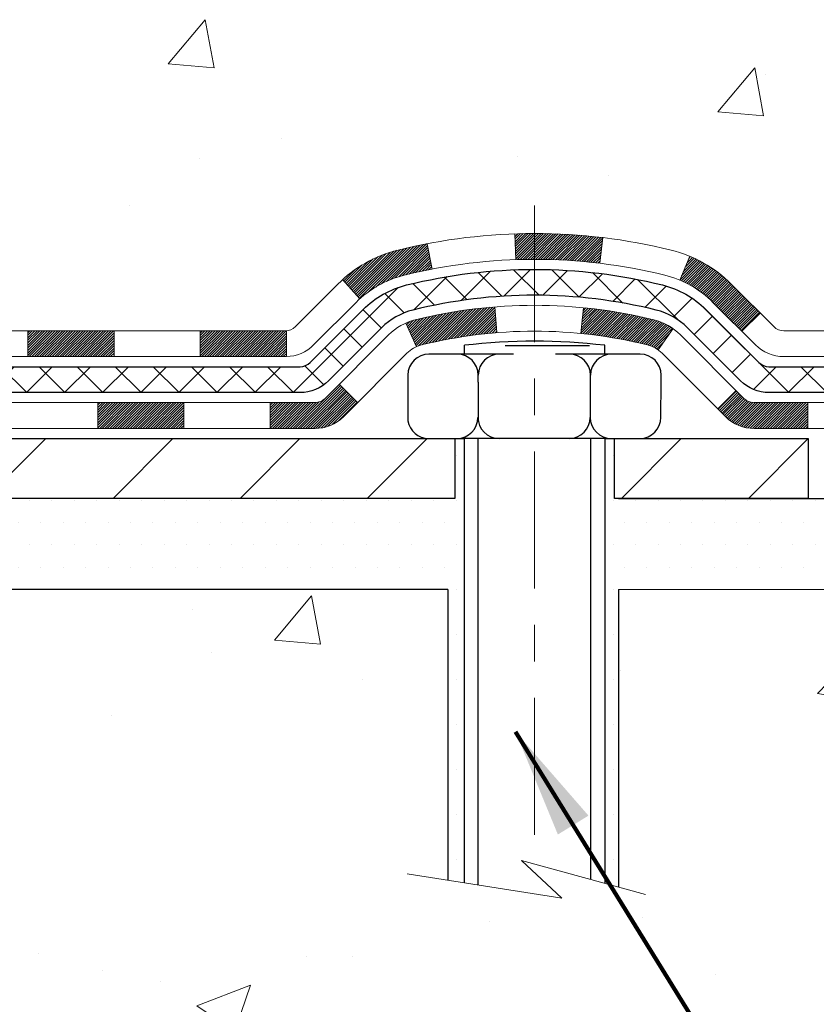
# Model space of a CAD drawing. Extents: x 13 to 3254, y -28 to 1977.
# Drawn here: x 472 to 474, y -8 to -5 of the extents above; entities that cross this region are included whole.
import ezdxf

# ---------------------------------------------------------------- set-up
doc = ezdxf.new("R2010")
doc.units = 0
doc.header["$LTSCALE"] = 5
doc.header["$MEASUREMENT"] = 0
doc.linetypes.add('CENTERX2', pattern=[4, 2.5, -0.5, 0.5, -0.5])
for name, color, linetype, lineweight in [('CENTERLINE - L', 1, 'CENTERX2', 18), ('CONCRETE - H', 130, 'CONTINUOUS', 9), ('CONCRETE - L', 132, 'CONTINUOUS', 13), ('DECK COAT - H', 20, 'CONTINUOUS', 20), ('DECK COAT - L', 22, 'CONTINUOUS', 18), ('MIG FOOT - H', 251, 'CONTINUOUS', 20), ('MIG FOOT - L', 7, 'CONTINUOUS', 30), ('PVC SIDESHEET - H', 170, 'CONTINUOUS', 20), ('PVC SIDESHEET - L', 150, 'CONTINUOUS', 25), ('SCREW - L', 1, 'CONTINUOUS', 25), ('SETTING BED - H', 210, 'CONTINUOUS', 20), ('SETTING BED - L', 212, 'CONTINUOUS', 25), ('TEXT - 4', 241, 'CONTINUOUS', 25)]:
    doc.layers.add(name, color=color, linetype=linetype, lineweight=lineweight)
doc.layers.add('DECKCOAT', color=1, linetype='CONTINUOUS')
doc.layers.add('METAL11', color=7, linetype='CONTINUOUS')
doc.styles.add('ROMANS', font='romans', dxfattribs={"width": 0.9})
doc.dimstyles.get("Standard").update_dxf_attribs({"dimtxt": 0.18, "dimasz": 0.18, "dimexe": 0.18, "dimexo": 0.0625, "dimgap": 0.09, "dimtad": 0, "dimtih": 1, "dimtoh": 1, "dimdec": 4, "dimzin": 0, "dimdsep": 46, "dimtxsty": 'Standard', "dimcen": 0.09, "dimadec": 0, "dimazin": 0, "dimtfac": 1, "dimtdec": 4, "dimtofl": 0, "dimtmove": 0, "dimatfit": 3, "dimfxl": 1, "dimtolj": 1, "dimtzin": 0, "dimarcsym": 0})
pattern_1 = [(49.99999999999999, (0, 0), (1.506246383461582, -0.1317794834634497), [0.1575, -1.7325]), (355, (0, 0), (-0.2913778005873, 1.579603480770025), [0.126, -1.386]), (100.45144446, (0.1255205301, -0.0109816224), (1.214868578126935, 1.447823981034122), [0.1338544032, -1.4723984352]), (46.18420000000002, (0, 0.42), (2.241206794410302, -0.3475904896654607), [0.23625, -2.598749999999999]), (96.63563549, (0.1867671645, 0.3910340553), (1.96279008591588, 2.045649061626556), [0.2007817182, -2.208598895999999]), (351.1841639899999, (0, 0.42), (1.962790084615023, 2.045649060566979), [0.189, -2.0790000021]), (21, (0.21, 0.315), (1.25350480944877, -0.8454996703972115), [0.1575, -1.7325]), (326.0000000000001, (0.21, 0.315), (0.5109621970353216, 1.522815094598391), [0.126, -1.386]), (71.45144474, (0.3144587334, 0.2445416946), (1.764466991132939, 0.677315420893343), [0.133854399, -1.4723984352]), (37.50000000000001, (0, 0), (0.0255356961663104, 0.6990770930457542), [0, -1.3692, 0, -1.407, 0, -1.39125]), (7.499999999999999, (0, 0), (0.552446028628512, 0.8282645949529565), [0, -0.8021999999999999, 0, -1.3377, 0, -0.53025]), (327.5, (-0.4683, 0), (1.121027115962059, -0.04736523064219748), [0, -0.525, 0, -1.638, 0, -2.1735]), (317.5, (-0.6783, 0), (1.224690955619011, 0.2102204628978672), [0, -0.6825, 0, -1.0878, 0, -1.5435])]

msp = doc.modelspace()

# ---------------------------------------------------------------- hatches: boundary and pattern name
at = {"layer": 'CONCRETE - H'}
h = msp.add_hatch(dxfattribs=at)
h.set_pattern_fill('AR-CONC', color=256, scale=0.21)
h.set_pattern_definition(pattern_1)
edge = h.paths.add_edge_path()
edge.add_spline(control_points=[(487.7380323751022, -3.013102218167119), (488.9279470661781, -5.882111189661109), (481.5569844078994, -4.292005184626145), (478.1255407497359, -4.170297788994489), (476.5770186744473, -5.624732620816787), (477.0563199969872, -6.606785330629561), (477.2253282914305, -7.015223813045571)], knot_values=[0, 0, 0, 0, 7.745245743373573, 9.896306761816868, 11.52860293913739, 12.81704569344084, 12.81704569344084, 12.81704569344084, 12.81704569344084], degree=3, periodic=0)
edge.add_line((477.2253180254685, -7.015223813045523), (476.7323266394085, -7.015223813046903))
edge.add_line((476.7323266394085, -7.015223813046903), (476.7323266394085, -6.818373804533891))
edge.add_line((476.7323266394085, -6.818373804533891), (476.0626429394085, -6.818373804533891))
edge.add_arc((476.0626429394085, -6.779003804533918), 0.03936999999997326, 240.00000000000938, 270, ccw=False)
edge.add_line((476.0429579394086, -6.813099224680892), (475.9071970317907, -6.734717628122281))
edge.add_arc((475.8520790317909, -6.830184804533474), 0.1102359999995461, 60.00000000000438, 90)
edge.add_line((475.8520790317909, -6.719948804533928), (474.944121090762, -6.719948804533928))
edge.add_arc((474.944121090762, -6.680578804534038), 0.03936999999988977, 240.0000326786369, 270, ccw=False)
edge.add_line((474.9244361102084, -6.714674235908258), (474.244348904603, -6.322026221863185))
edge.add_arc((474.1843489638755, -6.425949304538174), 0.1199999999998693, 60.00003267863542, 89.99999999994571)
edge.add_line((474.1843489638757, -6.305949304538316), (473.9729075813158, -6.305949304538231))
edge.add_arc((473.9729075813158, -6.266579304538297), 0.03936999999993418, 224.9999999999918, 270, ccw=False)
edge.add_line((473.9450687873406, -6.294418098513552), (473.8286022632078, -6.177951574380802))
edge.add_arc((473.578900288901, -6.427653548687561), 0.3531319186159771, 44.99999999999665, 76.09799910893851)
edge.add_arc((473.289615695818, -7.596423322127762), 1.557170273114143, 76.09799910894587, 103.9020008910779)
edge.add_arc((473.0003311027347, -6.427653548688504), 0.3531319186168042, 103.9020008910759, 134.999999999946)
edge.add_line((472.7506291284276, -6.177951574380904), (472.6341626042947, -6.294418098513589))
edge.add_arc((472.6063238103195, -6.266579304538364), 0.03936999999981981, 270, 314.9999999999232, ccw=False)
edge.add_line((472.6063238103195, -6.305949304538203), (470.8954187078354, -6.305949304538231))
edge.add_arc((470.8954187078354, -6.266579304538207), 0.03937000000002389, 179.9999999999328, 270, ccw=False)
edge.add_line((470.8560487078354, -6.266579304538161), (470.8560487078357, -5.670754140567041))
edge.add_line((470.8560487078357, -5.670754140567041), (470.8560487078354, -5.659455572330515))
edge.add_arc((470.8954187078355, -5.659455572330577), 0.03937000000007629, 107.30237723699699, 179.9999999999095, ccw=False)
edge.add_line((470.8837094994652, -5.621867125443956), (470.9009824405587, -5.615341128649121))
edge.add_line((470.9009824405587, -5.615341128649121), (470.9181590367331, -5.608626748580733))
edge.add_line((470.9181590367331, -5.608626748580733), (470.9351429430695, -5.601535601965267))
edge.add_line((470.9351429430695, -5.601535601965267), (470.9518378146491, -5.5938793055292))
edge.add_line((470.9518378146491, -5.5938793055292), (470.9681473065527, -5.585469475998977))
edge.add_line((470.9681473065527, -5.585469475998977), (470.9839862208776, -5.57615390427803))
edge.add_line((470.9839862208776, -5.57615390427803), (470.9993267501875, -5.565966624198339))
edge.add_line((470.9993267501875, -5.565966624198339), (471.0141595043534, -5.555001437238147))
edge.add_line((471.0141595043534, -5.555001437238147), (471.0284751017747, -5.543352172553099))
edge.add_line((471.0284751017747, -5.543352172553099), (471.0422641573695, -5.531112608072149))
edge.add_line((471.0422641573695, -5.531112608072149), (471.055515436553, -5.518349306474917))
edge.add_line((471.055515436553, -5.518349306474917), (471.0682128181058, -5.50505692358918))
edge.add_line((471.0682128181058, -5.50505692358918), (471.0803429456994, -5.491228847505184))
edge.add_line((471.0803429456994, -5.491228847505184), (471.091905736289, -5.47689747832014))
edge.add_line((471.091905736289, -5.47689747832014), (471.1029041973707, -5.462104299654882))
edge.add_line((471.1029041973707, -5.462104299654882), (471.11334133644, -5.44689079513013))
edge.add_line((471.11334133644, -5.44689079513013), (471.123220160993, -5.431298448366661))
edge.add_line((471.123220160993, -5.431298448366661), (471.1325436785257, -5.415368742985308))
edge.add_line((471.1325436785257, -5.415368742985308), (471.1413149601672, -5.399143120731438))
edge.add_line((471.1413149601672, -5.399143120731438), (471.1495422047226, -5.382659648971881))
edge.add_line((471.1495422047226, -5.382659648971881), (471.1572424204311, -5.365950597834299))
edge.add_line((471.1572424204311, -5.365950597834299), (471.1644334838156, -5.349047666052982))
edge.add_line((471.1644334838156, -5.349047666052982), (471.1711337480366, -5.331981066860536))
edge.add_line((471.1711337480366, -5.331981066860536), (471.1773661237976, -5.314766809323103))
edge.add_line((471.1773661237976, -5.314766809323103), (471.1831560539035, -5.29741301088707))
edge.add_line((471.1831560539035, -5.29741301088707), (471.1885290083035, -5.279927704402311))
edge.add_line((471.1885290083035, -5.279927704402311), (471.1935104569459, -5.262318922718762))
edge.add_line((471.1935104569459, -5.262318922718762), (471.1981258697798, -5.244594698686328))
edge.add_line((471.1981258697798, -5.244594698686328), (471.2024007167538, -5.226763065154884))
edge.add_line((471.2024007167538, -5.226763065154884), (471.2063604678167, -5.208832054974366))
edge.add_line((471.2063604678167, -5.208832054974366), (471.2100305929171, -5.190809700994677))
edge.add_line((471.2100305929171, -5.190809700994677), (471.2134365620041, -5.172704036065724))
edge.add_line((471.2134365620041, -5.172704036065724), (471.216603845026, -5.154523093037383))
edge.add_line((471.216603845026, -5.154523093037383), (471.219557911932, -5.136274904759588))
edge.add_line((471.219557911932, -5.136274904759588), (471.2223242326706, -5.117967504082245))
edge.add_line((471.2223242326706, -5.117967504082245), (471.2249282771907, -5.099608923855257))
edge.add_line((471.2249282771907, -5.099608923855257), (471.2273955154409, -5.081207196928531))
edge.add_line((471.2273955154409, -5.081207196928531), (471.2297514173702, -5.062770356151944))
edge.add_line((471.2297514173702, -5.062770356151944), (471.232021452927, -5.044306434375429))
edge.add_line((471.232021452927, -5.044306434375429), (471.2342310920603, -5.025823464448919))
edge.add_line((471.2342310920603, -5.025823464448919), (471.2364058047189, -5.007329479222264))
edge.add_line((471.2364058047189, -5.007329479222264), (471.2364058047189, -4.993594146892221))
edge.add_line((471.2364058047189, -4.993594146892221), (471.2342310920603, -4.975100161665566))
edge.add_line((471.2342310920603, -4.975100161665566), (471.232021452927, -4.956617191739028))
edge.add_line((471.232021452927, -4.956617191739028), (471.2297514173702, -4.938153269962513))
edge.add_line((471.2297514173702, -4.938153269962513), (471.2273955154409, -4.919716429185925))
edge.add_line((471.2273955154409, -4.919716429185925), (471.2249282771907, -4.901314702259199))
edge.add_line((471.2249282771907, -4.901314702259199), (471.2223242326706, -4.882956122032212))
edge.add_line((471.2223242326706, -4.882956122032212), (471.219557911932, -4.864648721354868))
edge.add_line((471.219557911932, -4.864648721354868), (471.216603845026, -4.846400533077073))
edge.add_line((471.216603845026, -4.846400533077073), (471.2134365620041, -4.828219590048761))
edge.add_line((471.2134365620041, -4.828219590048761), (471.2100305929171, -4.810113925119779))
edge.add_line((471.2100305929171, -4.810113925119779), (471.2063604678167, -4.792091571140091))
edge.add_line((471.2063604678167, -4.792091571140091), (471.2024007167538, -4.774160560959601))
edge.add_line((471.2024007167538, -4.774160560959601), (471.1981258697798, -4.756328927428157))
edge.add_line((471.1981258697798, -4.756328927428157), (471.1935104569459, -4.738604703395723))
edge.add_line((471.1935104569459, -4.738604703395723), (471.1885290083035, -4.720995921712174))
edge.add_line((471.1885290083035, -4.720995921712174), (471.1831560539035, -4.703510615227415))
edge.add_line((471.1831560539035, -4.703510615227415), (471.1773661237976, -4.686156816791382))
edge.add_line((471.1773661237976, -4.686156816791382), (471.1711337480366, -4.668942559253949))
edge.add_line((471.1711337480366, -4.668942559253949), (471.1644334838156, -4.651875960061474))
edge.add_line((471.1644334838156, -4.651875960061474), (471.1572424204311, -4.634973028280157))
edge.add_line((471.1572424204311, -4.634973028280157), (471.1495422047226, -4.618263977142576))
edge.add_line((471.1495422047226, -4.618263977142576), (471.1413149601672, -4.601780505383019))
edge.add_line((471.1413149601672, -4.601780505383019), (471.1325436785256, -4.585554883129149))
edge.add_line((471.1325436785256, -4.585554883129149), (471.123220160993, -4.569625177747767))
edge.add_line((471.123220160993, -4.569625177747767), (471.1133413364399, -4.554032830984326))
edge.add_line((471.1133413364399, -4.554032830984326), (471.1029041973705, -4.538819326459574))
edge.add_line((471.1029041973705, -4.538819326459574), (471.0919057362889, -4.524026147794288))
edge.add_line((471.0919057362889, -4.524026147794288), (471.0803429456994, -4.509694778609273))
edge.add_line((471.0803429456994, -4.509694778609273), (471.0682128181058, -4.495866702525277))
edge.add_line((471.0682128181058, -4.495866702525277), (471.0555154365529, -4.482574319639568))
edge.add_line((471.0555154365529, -4.482574319639568), (471.0422641573695, -4.469811018042336))
edge.add_line((471.0422641573695, -4.469811018042336), (471.0284751017746, -4.457571453561357))
edge.add_line((471.0284751017746, -4.457571453561357), (471.0141595043534, -4.445922188876338))
edge.add_line((471.0141595043534, -4.445922188876338), (470.9993267501875, -4.434957001916146))
edge.add_line((470.9993267501875, -4.434957001916146), (470.9839862208776, -4.424769721836455))
edge.add_line((470.9839862208776, -4.424769721836455), (470.9681473065527, -4.41545415011548))
edge.add_line((470.9681473065527, -4.41545415011548), (470.951837814649, -4.407044320585285))
edge.add_line((470.951837814649, -4.407044320585285), (470.9351429430695, -4.399388024149218))
edge.add_line((470.9351429430695, -4.399388024149218), (470.9181590367331, -4.392296877533752))
edge.add_line((470.9181590367331, -4.392296877533752), (470.9009824405587, -4.385582497465364))
edge.add_line((470.9009824405587, -4.385582497465364), (470.8837094994652, -4.379056500670529))
edge.add_arc((470.8954187078355, -4.341468053783866), 0.03937000000013211, 180.0000000000685, 252.6976227629421, ccw=False)
edge.add_line((470.8560487078354, -4.341468053783913), (470.8560487078354, -4.152233004925208))
edge.add_line((470.8560487078354, -4.152233004925208), (470.7576237078357, -4.152233004925208))
edge.add_line((470.7576237078357, -4.152233004925208), (470.7578878114418, -4.152233004925208))
edge.add_arc((470.7969937078357, -4.14768044880503), 0.03937000000002042, 122.9031521393513, 186.6402612610103, ccw=False)
edge.add_line((470.7756071111999, -4.114625791276378), (471.0908250516557, -3.910677559803354))
edge.add_arc((470.9131352078342, -3.711985206375651), 0.2665564328766554, 311.8061494065296, 360.0000000001622)
edge.add_line((471.1796916407109, -3.711985206374897), (471.1796916407108, -3.662771604025309))
edge.add_line((471.1796916407108, -3.662771604025309), (471.2694353456199, -3.662771604025309))
edge.add_line((471.2694353456199, -3.662771604025309), (471.2694353456199, -3.716465476615738))
edge.add_line((471.2694353456199, -3.716465476615738), (471.4682542432578, -3.716465476615756))
edge.add_arc((471.4682542432578, -3.637725319135457), 0.07874015748029883, 270, 360.0000000000155)
edge.add_line((471.5469944007381, -3.637725319135436), (471.5469944007381, -3.513102218167234))
edge.add_line((471.5469944007381, -3.513102218167234), (487.614111525551, -3.513069375633535))
edge.add_line((487.614111525551, -3.513069375633535), (487.614111525551, -3.013135060700932))
edge.add_line((487.614111525551, -3.013135060700932), (487.7380323751021, -3.013102218167119))
h.paths.add_polyline_path([(474.9697714686899, -6.242072409653337), (476.8197714686899, -6.242072409653337), (476.8197714686899, -5.292072409653337), (474.9697714686899, -5.292072409653337)], flags=24)
h.paths.add_polyline_path([(482.248212818586, -4.883386470164444), (484.7982128185859, -4.883386470164444), (484.7982128185859, -3.933386470164444), (482.248212818586, -3.933386470164444)], flags=25)
h = msp.add_hatch(dxfattribs=at)
h.set_pattern_fill('AR-CONC', color=256, scale=0.21)
h.set_pattern_definition(pattern_1)
edge = h.paths.add_edge_path()
edge.add_line((477.2253252594745, -7.015158127978133), (473.519836463428, -7.015158127988506))
edge.add_line((473.519836463428, -7.015158127988506), (473.5198364634302, -7.830837470318293))
edge.add_line((473.5198364634302, -7.830837470318293), (473.2542520338844, -7.757661664020581))
edge.add_line((473.2542520338844, -7.757661664020581), (473.3645038486738, -7.861105944587074))
edge.add_line((473.3645038486738, -7.861105944587074), (473.0523538529659, -7.812008077906818))
edge.add_line((473.0523538529659, -7.812008077906818), (473.0523538529637, -7.015158127989814))
edge.add_line((473.0523538529637, -7.015158127989814), (470.1141169536792, -7.01515812799804))
edge.add_line((470.1141169536792, -7.01515812799804), (470.1141169536832, -8.441657650763768))
edge.add_spline(control_points=[(470.1141169536832, -8.450417937176214), (470.6183308494861, -8.431044553650944), (471.4246432014791, -9.210890009030155), (473.3775688545074, -9.552558534736427), (474.6605263286082, -7.702631361278639), (477.0088321583315, -8.159001090455305), (477.1880991656564, -7.211781845070526), (477.2253252594745, -7.015158127978137)], knot_values=[0, 0, 0, 0, 1.528250230222683, 3.019264449021284, 5.337511508442239, 7.483700620337631, 8.044202630081505, 8.044202630081505, 8.044202630081505, 8.044202630081505], degree=3, periodic=0)
at = {"layer": 'DECK COAT - H'}
h = msp.add_hatch(dxfattribs=at)
h.set_pattern_fill('ANSI31', color=256, scale=0.03937, style=0)
h.set_pattern_definition([(45, (281.2714939941995, -168.3920365234287), (-0.003479849246914297, 0.003479849246914297), [])])
h.paths.add_polyline_path([(471.901032763862, -6.305883619470812), (472.1372527638617, -6.305883619470812), (472.1372527638617, -6.376749619470864), (471.901032763862, -6.376749619470864)])
h.paths.add_polyline_path([(472.373472763862, -6.305883619470812), (472.6063207783634, -6.305883619470812, 0.02144170134057288), (472.6096927638622, -6.305738950747887), (472.6096927638617, -6.376749619470864), (472.373472763862, -6.376749619470864)])
h.paths.add_polyline_path([(472.7635015750777, -6.165642520314599, -0.1237366593047226), (472.9154839102914, -6.084799852778836, -0.01313217533143259), (472.9953589929518, -6.06724219451646), (473.0087503227268, -6.136831433935065, 0.01313217533147817), (472.9325103130607, -6.153590052405939, 0.1237366593049013), (472.8110275719064, -6.218209330960086)])
h.paths.add_polyline_path([(472.0927646638619, -6.502733619470852), (472.3289846638617, -6.502733619470852), (472.3289846638617, -6.573599619470848), (472.0927646638619, -6.573599619470848)])
h.paths.add_polyline_path([(472.9372433323092, -6.284604109792916, -0.04324640446576285), (472.9627794735396, -6.275883740631848, -0.04070359398944642), (473.1810235788638, -6.24037841300693), (473.1866805364565, -6.311018265687942, 0.04070359398944876), (472.979805876309, -6.344673940258978, 0.04324640446531137), (472.9658490924379, -6.349440060032457)])
h.paths.add_polyline_path([(472.5652046638619, -6.502733619470852), (472.6878587181166, -6.502733619470852, 0.1989123673794921), (472.7156975120918, -6.49120241344621), (472.7543934357176, -6.452506489820472), (472.8045032648732, -6.50261631897606), (472.7658073412474, -6.541312242601769, -0.198912367379553), (472.6878587181166, -6.573599619470848), (472.5652046638619, -6.573599619470848)])
h.paths.add_polyline_path([(473.2355376109924, -6.040126565487917, -0.008683585791257758), (473.289612663862, -6.039187363946233), (473.289612663862, -6.110053363946228, 0.008683585791259676), (473.2379985382031, -6.110949822919814)])
h.paths.add_polyline_path([(473.289612663862, -6.039187363946233, -0.03014854381015566), (473.4768870486614, -6.050489737054555), (473.4683642899224, -6.12084137199988, 0.03014854381015595), (473.289612663862, -6.110053363946228)])
h.paths.add_polyline_path([(473.4235504729266, -6.242647214278485, -0.03601941678383571), (473.6164458541838, -6.275883740631734, -0.0935601540946129), (473.6691662587757, -6.300012217845641), (473.6282338006874, -6.357861365037813, 0.09356015409565223), (473.5994194514144, -6.344673940258836, 0.03601941678380825), (473.416572971404, -6.313168873564841)])
h.paths.add_polyline_path([(473.7918520232048, -6.519746279330739), (473.8419618523602, -6.469636450174981), (473.8635278156314, -6.491202413446182, 0.1989123673796988), (473.8913666096067, -6.502733619470881), (474.0386104096068, -6.502733619470881), (474.0386104096068, -6.573599619470876), (473.8913666096066, -6.573599619470848, -0.1989123673795969), (473.8134179864758, -6.541312242601741)])
h.paths.add_polyline_path([(473.778489402097, -6.227995718469451, 0.09785809462208828), (473.6875697166455, -6.16708000324973), (473.7148531469898, -6.101676605901837, -0.09785809462147925), (473.8285992312517, -6.17788588931338), (473.9079397940817, -6.25722645214335), (473.8578299649264, -6.307336281298937)])
at = {"layer": 'MIG FOOT - H'}
h = msp.add_hatch(dxfattribs=at)
h.set_pattern_fill('ANSI31', color=256, scale=1.97, style=0)
h.set_pattern_definition([(45, (-470.4717205968773, -441.2746268566687), (-0.1741250448671873, 0.1741250448671873), [])])
h.paths.add_polyline_path([(470.5161111638615, -4.824799693468997), (470.5161111638615, -4.250396127988488), (470.3521111638613, -4.250396127988488), (470.3521111638618, -4.824799693468997)])
h.paths.add_polyline_path([(474.0396111638621, -6.765158627988448), (473.508364194862, -6.765158627988505), (473.508364194862, -6.601158627988575), (474.0396111638621, -6.601158627988461)])
edge = h.paths.add_edge_path()
edge.add_line((473.070861132862, -6.765158627988448), (470.7064411638621, -6.765158627988448))
edge.add_arc((470.7064411638621, -6.410828627988444), 0.3543300000000045, 180, 270, ccw=False)
edge.add_line((470.3521111638621, -6.410828627988444), (470.3521111638618, -5.199799693468997))
edge.add_line((470.3521111638618, -5.199799693468997), (470.5161111638615, -5.199799693468997))
edge.add_line((470.5161111638615, -5.199799693468997), (470.5161111638621, -6.410828627988387))
edge.add_arc((470.7064411638622, -6.410828627988444), 0.1903300000001309, 179.9999999999829, 269.9999999999658)
edge.add_line((470.7064411638621, -6.601158627988461), (473.070861132862, -6.601158627988461))
edge.add_line((473.070861132862, -6.601158627988461), (473.070861132862, -6.765158627988448))
at = {"layer": 'PVC SIDESHEET - H'}
h = msp.add_hatch(dxfattribs=at)
h.set_pattern_fill('ANSI37', color=256, scale=0.59055, style=0)
h.set_pattern_definition([(45, (281.2714939941995, -168.3920365234287), (-0.05219773870371446, 0.05219773870371446), []), (135, (281.2714939941995, -168.3920365234287), (-0.05219773870371446, -0.05219773870371446), [])])
edge = h.paths.add_edge_path()
edge.add_line((470.6867546758797, -6.364938619470841), (470.6867546758789, -5.59684759496573))
edge.add_line((470.686754675879, -5.59684759496573), (470.757620675879, -5.596847594965759))
edge.add_line((470.7576206758789, -5.596847594965759), (470.7576206758797, -6.364938619470841))
edge.add_arc((470.7969906758797, -6.364938619470927), 0.0393699999999626, 539.999999999876, 630.0000000000828)
edge.add_line((470.7969906758798, -6.404308619470889), (472.6470897482403, -6.404308619470832))
edge.add_arc((472.6470897482402, -6.364938619470983), 0.03936999999984891, 270, 315)
edge.add_line((472.6749285422154, -6.39277741344619), (472.8202230814095, -6.247482874252022))
edge.add_arc((473.0003280707787, -6.427587863621049), 0.254706918616741, 463.9020008910764, 495, ccw=False)
edge.add_arc((473.289612663862, -7.596357637060571), 1.458745273114345, 450.00000000000114, 463.9020008910778, ccw=False)
edge.add_line((473.289612663862, -6.137612363946225), (473.289612663862, -6.20847836394622))
edge.add_arc((473.289612663862, -7.596357637060628), 1.387879273114407, 450.0000000000023, 463.9020008910806)
edge.add_arc((473.0003280707786, -6.427587863620964), 0.1838409186166517, 463.9020008910817, 495.0000000000188)
edge.add_line((472.8703329105651, -6.297592703407609), (472.7250383713712, -6.442887242601692))
edge.add_arc((472.6470897482402, -6.36493861947087), 0.1102359999999788, 270.0000000000148, 315.0000000000314, ccw=False)
edge.add_line((472.6470897482402, -6.475174619470828), (470.7969906758797, -6.475174619470828))
edge.add_arc((470.7969906758797, -6.364938619470841), 0.1102359999999862, 180, 270, ccw=False)
edge = h.paths.add_edge_path()
edge.add_arc((473.2896126638619, -7.596357637060542), 1.458745273114317, 436.0979991089357, 449.9999999999967, ccw=False)
edge.add_arc((473.5788972569451, -6.427587863620651), 0.254706918616401, 405.00000000000455, 436.097999108944, ccw=False)
edge.add_line((473.7590022463139, -6.247482874251851), (473.9042967855082, -6.392777413446161))
edge.add_arc((473.9321355794835, -6.364938619470841), 0.03937000000000822, 225, 270)
edge.add_line((473.9321355794835, -6.404308619470861), (474.1579728918529, -6.404308619470861))
edge.add_arc((474.1579728918529, -6.524308619470865), 0.1200000000000045, 419.9999999999996, 450, ccw=False)
edge.add_line((474.2179728918529, -6.42038557101673), (474.8980591229512, -6.813033539613478))
edge.add_arc((474.9177441229511, -6.778938119466481), 0.03937000000002219, 239.9999999999545, 269.9999999999586)
edge.add_line((474.9177441229511, -6.818308119466501), (475.8626251595409, -6.818308119466501))
edge.add_line((475.8626251595409, -6.818308119466501), (475.8626251595409, -6.889174119466468))
edge.add_line((475.8626251595409, -6.889174119466468), (474.9177441229511, -6.889174119466468))
edge.add_arc((474.917744122951, -6.778938119466567), 0.110235999999901, 239.9999999999919, 270.0000000000148, ccw=False)
edge.add_line((474.8626261229512, -6.874405295878056), (474.1804203397766, -6.480533603319479))
edge.add_arc((474.1604203397766, -6.51517461947082), 0.03999999999995874, 419.999999999996, 450)
edge.add_line((474.1604203397766, -6.475174619470856), (473.9321355794834, -6.475174619470828))
edge.add_arc((473.9321355794834, -6.364938619470841), 0.1102359999999862, 225.0000000000313, 270, ccw=False)
edge.add_line((473.8541869563527, -6.442887242601749), (473.7088924171582, -6.297592703407297))
edge.add_arc((473.5788972569451, -6.427587863620481), 0.1838409186162278, 405.0000000000376, 436.0979991089594)
edge.add_arc((473.2896126638618, -7.596357637060571), 1.387879273114349, 436.0979991089393, 449.9999999999953)
edge.add_line((473.289612663862, -6.20847836394622), (473.289612663862, -6.137612363946225))
at = {"layer": 'SETTING BED - H', "linetype": 'Continuous'}
h = msp.add_hatch(dxfattribs=at)
h.set_pattern_fill('DOTS', color=256, scale=0.9842500000000001, style=0)
h.set_pattern_definition([(7.016477563892661e-15, (454.1275958620899, -16.36616189387805), (0.0307578125, 0.061515625), [0, -0.061515625])])
h.paths.add_polyline_path([(473.0523538529637, -7.015158127989814), (473.0523538529659, -7.812008077906818), (473.0967558827599, -7.818992043849896), (473.0967558827599, -6.601158627988461), (473.070861132862, -6.601158627988461), (473.070861132862, -6.765158627988448), (470.4159539317391, -6.765183650907879), (470.4155964160061, -7.015158127997204)])
h.paths.add_polyline_path([(473.4824694449646, -6.601158627988461), (473.508364194862, -6.601158627988461), (473.508364194862, -6.765158627988505), (474.4105829139855, -6.765158627986004), (474.8435947498533, -7.015158127984783), (473.519836463428, -7.015158127988506), (473.5198364634302, -7.830837470318293), (473.4824694449646, -7.820541830209258)])

# ---------------------------------------------------------------- linework, layer by layer
at = {"layer": 'CENTERLINE - L', "ltscale": 0.03}
msp.add_line((473.289612663862, -5.962060014072669), (473.289612663862, -7.766605081282385), dxfattribs=at)
at = {"layer": 'CONCRETE - L'}
for p, q in [((470.1141169536792, -7.01515812799804), (473.0523538529637, -7.015158127989814)), ((473.0523538529659, -7.812008077906818), (473.0523538529637, -7.015158127989814)), ((473.519836463428, -7.015158127988506), (473.5198364634302, -7.830837470318293)), ((473.519836463428, -7.015158127988506), (477.2253252594745, -7.015158127978133))]:
    msp.add_line(p, q, dxfattribs=at)
msp.add_lwpolyline([(473.5933598792835, -7.851095191171986), (473.2542520338844, -7.757661664020581), (473.3645038486738, -7.861105944587074), (472.9402013915817, -7.794367691321462)], dxfattribs=at)
at = {"layer": 'DECK COAT - L'}
for p, q in [((473.2379985382031, -6.110949822919814), (473.2355376109924, -6.040126565487917)), ((473.0087503227268, -6.136831433935093), (472.9953589929518, -6.06724219451646)), ((473.4683642899224, -6.12084137199988), (473.4768870486614, -6.050489737054555)), ((473.6875697166455, -6.167080003249758), (473.7148531469896, -6.101676605902036)), ((472.8110275719063, -6.218209330959972), (472.7635015750778, -6.165642520314769)), ((473.1866805364565, -6.311018265687913), (473.1810235788638, -6.24037841300693)), ((473.416572971404, -6.313168873564869), (473.4235504729266, -6.242647214278598)), ((473.8578299649265, -6.307336281298795), (473.9079397940817, -6.257226452143378)), ((472.9658490924379, -6.349440060032428), (472.9372433323091, -6.284604109792518)), ((471.901032763862, -6.305883619470897), (471.901032763862, -6.376749619470864)), ((472.1372527638617, -6.305883619470897), (472.1372527638617, -6.376749619470864)), ((472.373472763862, -6.305883619470897), (472.373472763862, -6.376749619470921)), ((472.6096927638622, -6.305883619470841), (472.6096927638617, -6.376749619470864)), ((473.6282338006876, -6.357861365037728), (473.6691662587758, -6.30001221784547)), ((473.8419618523602, -6.469636450174981), (473.791852023205, -6.519746279330569)), ((472.0927646638619, -6.502733619470824), (472.0927646638619, -6.573599619470848)), ((472.3289846638617, -6.502733619470824), (472.3289846638617, -6.573599619470848)), ((472.5652046638619, -6.502733619470824), (472.5652046638619, -6.573599619470848)), ((474.0386104096068, -6.502733619470881), (474.0386104096068, -6.573599619470848))]:
    msp.add_line(p, q, dxfattribs=at)
for points in [[(470.8954156758793, -6.305883619470841), (472.6063207783635, -6.305883619470812, 0.1989123673796998), (472.6341595723387, -6.294352413446141), (472.7506260964714, -6.177885889313693, -0.1365295740960137), (472.9154839102915, -6.084799852778808, -0.1219165551892847), (473.6637414174323, -6.084799852778779, -0.1365295740960137), (473.828599231252, -6.177885889313664), (473.9450657553846, -6.294352413446198, 0.1989123673796998), (473.9729045493599, -6.305883619470841), (474.1843459319196, -6.305883619470926, -0.1316523525283649)], [(474.1867933770511, -6.376749619470807), (473.9729045493599, -6.376749619470864, -0.1989123673796998), (473.8949559262289, -6.344462242601701), (473.7784894020969, -6.227995718469252, 0.1365295740960137), (473.646715014663, -6.153590052405882, 0.1219165551892847), (472.9325103130609, -6.15359005240591, 0.1365295740960137), (472.8007359256269, -6.227995718469252), (472.6842694014944, -6.344462242601729, -0.1903426122985657), (472.6096927638617, -6.376749619470864), (470.8954156758793, -6.376749619470864)], [(470.7182506758793, -6.502733619470824), (472.6878587181167, -6.502733619470852, 0.1989123673796998), (472.7156975120919, -6.491202413446125), (472.889820066348, -6.317079859190265, -0.1365295740960137), (472.9627794735397, -6.275883740631848, -0.1219165551892847), (473.6164458541841, -6.275883740631819, -0.1365295740960137), (473.6894052613756, -6.317079859190265), (473.8635278156314, -6.491202413446182, 0.1989123673796998), (473.8913666096067, -6.502733619470881), (474.1315999925879, -6.502733619470881, -0.1316524975874019)], [(474.1340474405116, -6.573599619470905), (473.8913666096067, -6.573599619470848, -0.1989123673796998), (473.8134179864758, -6.541312242601741), (473.6392954322199, -6.367189688345796, 0.1365295740960137), (473.5994194514147, -6.344673940258922, 0.1219165551892847), (472.9798058763091, -6.34467394025895, 0.1365295740960137), (472.9399298955035, -6.367189688345825), (472.7658073412475, -6.541312242601713, -0.1989123673796998), (472.6878587181167, -6.573599619470848), (470.6985656758795, -6.573599619470848)]]:
    msp.add_lwpolyline(points, format="xyb", dxfattribs=at)
at = {"layer": 'DECKCOAT'}
msp.add_line((472.8045032648732, -6.50261631897606), (472.7543934357176, -6.452506489820472), dxfattribs=at)
at = {"layer": 'METAL11'}
msp.add_line((473.070861132862, -6.765158627988448), (473.070861132862, -6.765158627988448), dxfattribs=at)
at = {"layer": 'MIG FOOT - L'}
msp.add_line((474.0396111638619, -6.601158627988461), (474.039611163862, -6.765158627988505), dxfattribs=at)
msp.add_lwpolyline([(473.070861132862, -6.765158627988448), (470.7064411638621, -6.765158627988448, -0.414213562373095), (470.3521111638621, -6.410828627988444), (470.3521111638618, -5.199799693468997), (470.5161111638615, -5.199799693468997), (470.5161111638621, -6.410828627988387, 0.414213562373095), (470.7064411638621, -6.601158627988461), (473.070861132862, -6.601158627988461)], format="xyb", close=True, dxfattribs=at)
msp.add_lwpolyline([(474.0396111638621, -6.765158627988448), (473.508364194862, -6.765158627988505), (473.508364194862, -6.601158627988575), (474.0396111638621, -6.601158627988461)], close=True, dxfattribs=at)
at = {"layer": 'PVC SIDESHEET - L'}
for points in [[(470.7969906758797, -6.404308619470861), (472.6470897482403, -6.404308619470832, 0.1989123673796998), (472.6749285422155, -6.392777413446161), (472.8202230814096, -6.247482874251993, -0.1365295740960137), (472.9391316919156, -6.180341796705328, -0.1219165551892847), (473.6400936358082, -6.180341796705299, -0.1365295740960137), (473.759002246314, -6.247482874251965), (473.9042967855082, -6.392777413446161, 0.1989123673796998), (473.9321355794835, -6.404308619470861), (474.1579728918529, -6.404308619470861, -0.1316524975874019)], [(474.1604203397766, -6.475174619470856), (473.9321355794835, -6.475174619470828, -0.1989123673796998), (473.8541869563526, -6.442887242601721), (473.7088924171584, -6.297592703407553, 0.1365295740960137), (473.6230672330389, -6.249131996332402, 0.1219165551892847), (472.956158094685, -6.24913199633243, 0.1365295740960137), (472.8703329105653, -6.297592703407524), (472.7250383713712, -6.442887242601692, -0.1989123673796998), (472.6470897482403, -6.475174619470828), (470.7969906758797, -6.475174619470828)]]:
    msp.add_lwpolyline(points, format="xyb", dxfattribs=at)
at = {"layer": 'SCREW - L'}
for p, q in [((473.0976735916213, -6.369730490665624), (473.0976735916213, -6.345752824596438)), ((473.2088067101311, -6.346060248863687), (473.4402348474539, -6.346060248863687)), ((473.481886019192, -6.369730490665624), (473.481886019192, -6.345752824596438)), ((473.1160415608699, -6.369730490665624), (473.0003274922085, -6.369730490665624)), ((473.2317556295313, -6.369730490665624), (473.1160415608699, -6.369730490665624)), ((473.4631837668542, -6.369730490665624), (473.3474696981928, -6.369730490665624)), ((473.5788978355156, -6.369730490665624), (473.4631837668542, -6.369730490665624)), ((472.942470457878, -6.427587524996333), (472.942470457878, -6.44687320310657)), ((472.942470457878, -6.44687320310657), (472.942470457878, -6.552759175054625)), ((473.1354051073688, -6.44687320310657), (473.1354051073688, -6.427587524996333)), ((473.1354051073688, -6.44687320310657), (473.1354051073688, -6.552759175054625)), ((473.4429867684132, -6.44687320310657), (473.4429867684132, -6.427587524996333)), ((473.4429867684132, -6.552759175054625), (473.4429867684132, -6.44687320310657)), ((473.6359766457315, -6.543301593657752), (473.6367548698465, -6.44687320310657)), ((473.6367548698465, -6.44687320310657), (473.6367548698465, -6.427587524996333)), ((472.9995492680939, -6.601158627988461), (473.0967558827599, -6.601158627988461)), ((473.0967558827599, -6.601158627988461), (473.0967558827599, -7.819391328165402)), ((473.4824694449646, -6.601158627988461), (473.0967558827599, -6.601158627988461)), ((473.1342230906728, -6.601158627988461), (473.1342230906728, -7.824571075803014)), ((473.442908251506, -6.601158627988461), (473.442908251506, -7.809364133257013)), ((473.4824694449646, -6.601158627988461), (473.4824694449646, -7.820704120069131)), ((473.4824694449646, -6.601158627988461), (473.578119611401, -6.601158627988461))]:
    msp.add_line(p, q, dxfattribs=at)
for centre, radius, start, end in [((473.2897798054066, -7.974368175009367), 1.639906325670983, 83.27266067357628, 96.72733932642373), ((473.0003274922085, -6.427587524996333), 0.05785703433070866, 90, 180), ((473.0775480730383, -6.427587524996333), 0.05785703433070866, 0, 90), ((473.1932621416997, -6.427587524996333), 0.05785703433070866, 90, 180), ((473.3851297340823, -6.427587524996333), 0.05785703433070866, 0, 90), ((473.5008438027437, -6.427587524996333), 0.05785703433070866, 90, 180), ((473.5788978355156, -6.427587524996333), 0.05785703433070866, 0, 90), ((472.9995492680938, -6.543301593657809), 0.05785703433065947, 189.4080560055779, 270.0000000000196), ((473.0767698489233, -6.543301593657752), 0.05785703433070866, 270, 0), ((473.1924839175847, -6.543301593657752), 0.05785703433070866, 180, 270), ((473.3843515099677, -6.543301593657752), 0.05785703433070866, 270, 0), ((473.5000655786291, -6.543301593657752), 0.05785703433070866, 180, 270), ((473.578119611401, -6.543301593657752), 0.05785703433070866, 270, 0)]:
    msp.add_arc(centre, radius, start, end, dxfattribs=at)
at = {"layer": 'SETTING BED - L'}
for p, q in [((473.5198364634273, -6.765158627988505), (474.4105829139855, -6.765158627986004)), ((473.0523538529637, -7.015158127989814), (470.4155964160061, -7.015158127997204)), ((473.0523538529637, -7.015158127989814), (473.0523538529659, -7.812008077906818)), ((473.519836463428, -7.015158127988506), (473.5198364634302, -7.830837470318293))]:
    msp.add_line(p, q, dxfattribs=at)

# ---------------------------------------------------------------- leaders
at = {"layer": 'TEXT - 4'}
for points in [[(471.1439233802066, -6.632801447356997), (473.0185352383745, -13.5362695768938), (473.3860646400183, -13.5362695768938)], [(470.8364575525144, -6.892735808425877), (472.6046988375159, -15.08639042087916), (473.0326454399486, -15.08639042087916)], [(473.237870565603, -7.405526510640357), (477.0336310322497, -13.55072534380903), (477.3340759164799, -13.55072534380903)]]:
    msp.add_leader(points, dimstyle='Standard', override={"dimtxt": 0.7, "dimasz": 0.3, "dimexe": 0.5, "dimexo": 0.5, "dimtih": 0, "dimtoh": 0, "dimtxsty": 'ROMANS', "dimdle": 0.05, "dimclrd": 256, "dimclre": 256, "dimclrt": 256, "dimtfac": 0.3, "dimlwd": 65535, "dimlwe": 65535}, dxfattribs=at)

doc.saveas('drawing.dxf')
